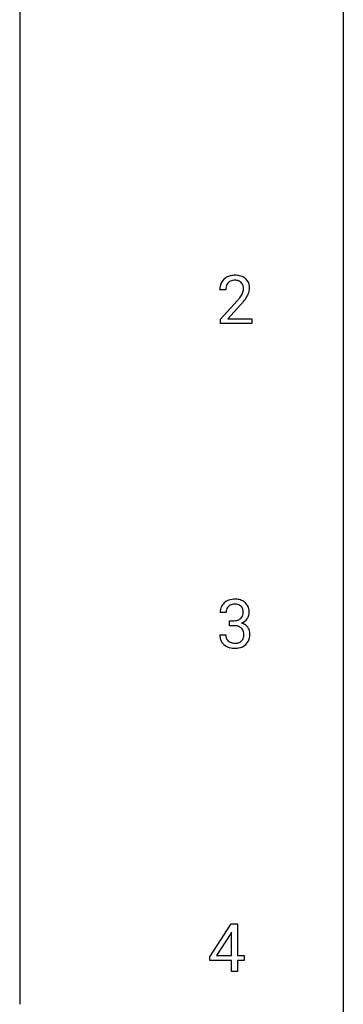
# Model space of a CAD drawing. Extents: x 2.8 to 26.6, y -2.8 to 92.5.
# Drawn here: x 18.7 to 26.6, y 43.5 to 67.7 of the extents above; entities that cross this region are included whole.
import ezdxf

# ---------------------------------------------------------------- set-up
doc = ezdxf.new("R2010")
doc.units = 0
doc.layers.add('DEFAULT_255_1_234', color=255, linetype='CONTINUOUS')
doc.layers.add('DEFAULT_255_2_778', color=255, linetype='CONTINUOUS')

msp = doc.modelspace()

# ---------------------------------------------------------------- linework, layer by layer
at = {"layer": 'DEFAULT_255_1_234'}
for p, q in [((23.707, 61.028), (23.558, 61.028)), ((23.581, 60.31), (23.985, 60.759)), ((24.073, 60.664), (23.76, 60.324)), ((23.76, 60.324), (24.347, 60.324)), ((24.347, 60.324), (24.347, 60.203)), ((23.581, 60.203), (23.581, 60.31)), ((24.347, 60.203), (23.581, 60.203)), ((23.718, 53.128), (23.569, 53.128)), ((23.797, 52.801), (23.797, 52.922)), ((23.797, 52.922), (23.908, 52.922)), ((23.908, 52.801), (23.797, 52.801)), ((23.559, 52.574), (23.708, 52.574)), ((23.314, 44.687), (23.838, 45.497)), ((23.838, 45.497), (23.996, 45.497)), ((23.996, 45.497), (23.996, 44.721)), ((23.829, 45.262), (23.483, 44.721)), ((23.847, 45.294), (23.829, 45.262)), ((23.847, 44.721), (23.847, 45.294)), ((23.314, 44.599), (23.314, 44.687)), ((23.483, 44.721), (23.847, 44.721)), ((23.996, 44.721), (24.158, 44.721)), ((24.158, 44.721), (24.158, 44.599)), ((23.847, 44.599), (23.314, 44.599)), ((23.847, 44.328), (23.847, 44.599)), ((24.158, 44.599), (23.996, 44.599)), ((23.996, 44.599), (23.996, 44.328)), ((23.996, 44.328), (23.847, 44.328))]:
    msp.add_line(p, q, dxfattribs=at)
for centre, radius, start, end in [((23.885, 61.054), 0.324, 133.4541, 162.947), ((23.903, 61.035), 0.35, 100.7869, 133.4384), ((23.937, 60.88), 0.508, 89.6605, 101.3704), ((23.944, 60.886), 0.502, 78.2171, 90.413), ((23.98, 61.048), 0.336, 55.9268, 78.4889), ((23.999, 61.082), 0.297, 47.9292, 55.4054), ((24.009, 61.093), 0.283, 4.3348, 48.0561), ((23.965, 61.032), 0.407, 163.2879, 180.5582), ((24.019, 61.033), 0.312, 165.9093, 178.8684), ((23.918, 61.06), 0.208, 136.1757, 166.3675), ((23.906, 61.069), 0.192, 129.7279, 135.7542), ((23.914, 61.057), 0.207, 102.1739, 129.2062), ((23.938, 60.954), 0.313, 89.5461, 102.5419), ((23.941, 61.007), 0.259, 82.1602, 90.1506), ((23.954, 61.081), 0.184, 43.4415, 83.1661), ((23.947, 61.073), 0.195, 16.1715, 43.5284), ((23.896, 61.06), 0.248, 359.4866, 15.934), ((23.875, 61.057), 0.269, 353.2249, 0.0169), ((23.943, 61.081), 0.35, 337.8914, 358.9968), ((23.9, 61.076), 0.393, 359.9252, 5.5968), ((24.105, 61.028), 0.398, 178.4382, 180.0084), ((22.636, 61.952), 1.801, 318.5132, 320.7828), ((23.165, 61.522), 1.119, 320.7373, 323.9737), ((23.557, 61.238), 0.635, 323.8962, 328.6421), ((23.762, 61.112), 0.395, 328.8299, 331.7899), ((23.861, 61.06), 0.282, 331.4255, 352.9365), ((23.273, 61.441), 1.115, 319.6473, 327.0958), ((23.671, 61.186), 0.641, 326.9135, 338.3505), ((22.889, 61.758), 1.611, 317.2587, 319.9046), ((23.875, 53.129), 0.307, 131.5745, 154.4798), ((23.906, 53.098), 0.352, 96.9875, 131.9691), ((23.907, 53.135), 0.191, 103.2932, 133.5619), ((23.928, 52.973), 0.478, 89.8596, 97.7825), ((23.927, 53.056), 0.273, 89.5325, 103.5319), ((23.933, 52.947), 0.504, 78.3655, 90.4132), ((23.933, 53.028), 0.301, 76.1117, 90.7026), ((23.969, 53.113), 0.334, 56.6229, 78.6387), ((23.99, 53.15), 0.291, 47.0254, 56.0854), ((23.992, 53.154), 0.287, 10.9208, 46.7778), ((23.88, 53.132), 0.31, 155.3484, 180.7485), ((23.975, 53.129), 0.257, 172.5097, 180.1367), ((23.902, 53.141), 0.183, 133.8349, 173.5344), ((23.971, 53.167), 0.157, 13.9577, 77.6713), ((23.956, 53.11), 0.177, 311.7324, 354.2802), ((23.837, 53.127), 0.297, 359.1805, 15.0453), ((23.883, 53.123), 0.251, 353.0938, 0.1181), ((24.039, 53.121), 0.243, 332.355, 359.7179), ((23.856, 53.123), 0.427, 359.6364, 11.6087), ((23.905, 53.262), 0.339, 270.492, 281.8952), ((23.929, 53.151), 0.226, 281.6692, 301.2943), ((23.947, 53.12), 0.191, 301.7833, 311.7545), ((23.962, 53.195), 0.357, 292.5402, 293.6925), ((24.001, 52.549), 0.331, 57.6435, 72.8625), ((23.989, 53.141), 0.297, 292.9802, 325.2392), ((23.974, 53.152), 0.315, 325.2334, 332.8746), ((23.903, 52.346), 0.456, 84.0193, 89.3331), ((23.919, 52.482), 0.319, 71.901, 84.3554), ((23.955, 52.588), 0.207, 49.5089, 72.1836), ((23.973, 52.613), 0.176, 12.9498, 48.7551), ((23.886, 52.591), 0.265, 359.5048, 13.424), ((24.037, 52.607), 0.263, 36.7249, 57.4698), ((24.035, 52.608), 0.263, 8.0545, 36.3561), ((23.949, 52.593), 0.351, 359.8321, 8.587), ((23.955, 52.574), 0.396, 179.9755, 183.2323), ((23.851, 52.561), 0.291, 181.8183, 229.6455), ((23.938, 52.572), 0.229, 179.4465, 196.2869), ((23.889, 52.558), 0.179, 196.5661, 227.7059), ((23.905, 52.577), 0.203, 227.7652, 257.8763), ((23.928, 52.671), 0.3, 257.4584, 270.4266), ((23.932, 52.7), 0.329, 269.5962, 280.8789), ((23.955, 52.585), 0.212, 280.6346, 299.8596), ((23.974, 52.549), 0.171, 300.3576, 314.5518), ((23.966, 52.555), 0.182, 315.0728, 345.0431), ((23.874, 52.582), 0.278, 344.5987, 357.927), ((23.784, 52.588), 0.367, 357.4749, 0.0231), ((24, 52.563), 0.297, 311.636, 343.7652), ((23.912, 52.588), 0.389, 343.983, 0.5572), ((23.892, 52.607), 0.354, 229.4223, 256.8556), ((23.926, 52.746), 0.496, 256.6829, 270.4412), ((23.932, 52.75), 0.5, 269.7286, 280.3856), ((23.962, 52.606), 0.354, 279.783, 311.6256)]:
    msp.add_arc(centre, radius, start, end, dxfattribs=at)
at = {"layer": 'DEFAULT_255_2_778'}
for p, q in [((26.591, 91.678), (26.591, -1.984)), ((18.654, 76.597), (18.654, 43.524))]:
    msp.add_line(p, q, dxfattribs=at)

doc.saveas('drawing.dxf')
